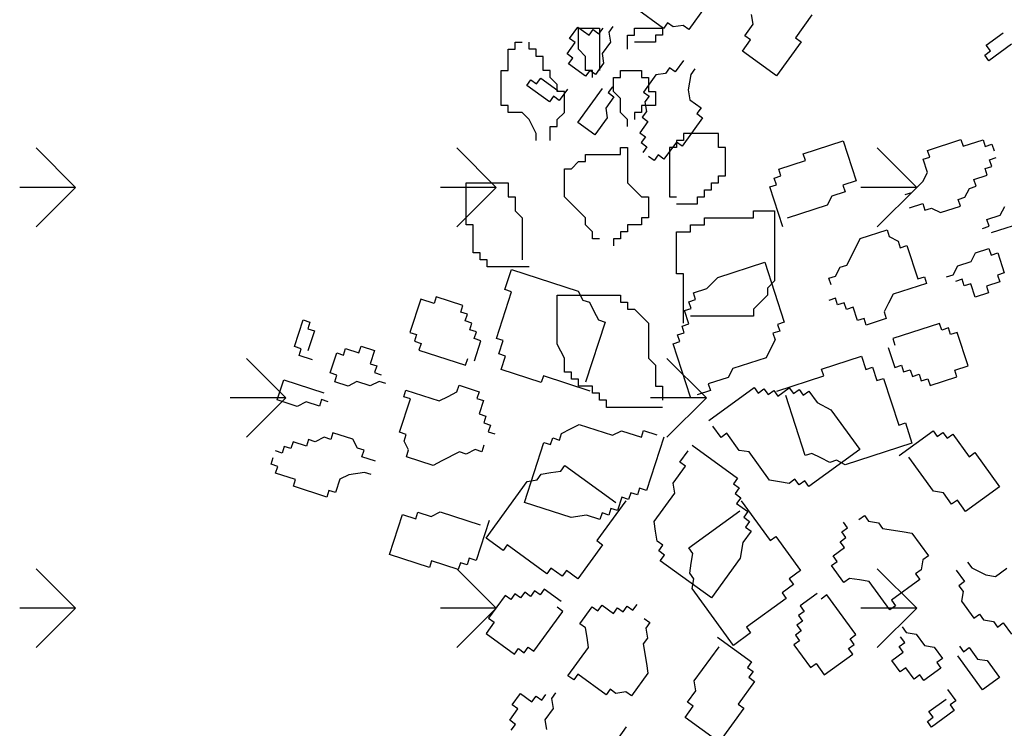
# Model space of a CAD drawing. Units: millimetres. Extents: x 1 to 783, y 1 to 120.
# Drawn here: x 549 to 550, y 76 to 76 of the extents above; entities that cross this region are included whole.
import ezdxf

# ---------------------------------------------------------------- set-up
doc = ezdxf.new("R2010")
doc.units = ezdxf.units.MM
doc.layers.add('VEGETACAO', color=72, linetype='Continuous')

msp = doc.modelspace()

# ---------------------------------------------------------------- linework, layer by layer
at = {"color": 74}
for p, q in [((549.11033, 76.14992), (549.07718, 76.18307)), ((549.46388, 76.14992), (549.43074, 76.18307)), ((549.81744, 76.14992), (549.78429, 76.18307)), ((549.11033, 76.14992), (549.06345, 76.14992)), ((549.11033, 76.14992), (549.07718, 76.11678)), ((549.46388, 76.14992), (549.41701, 76.14992)), ((549.46388, 76.14992), (549.43074, 76.11678)), ((549.81743, 76.14992), (549.77056, 76.14992)), ((549.81744, 76.14992), (549.78429, 76.11678)), ((549.28711, 75.97315), (549.25396, 76.00629)), ((549.64066, 75.97315), (549.60751, 76.00629)), ((549.2871, 75.97315), (549.24023, 75.97315)), ((549.28711, 75.97315), (549.25396, 75.94)), ((549.64066, 75.97315), (549.59378, 75.97315)), ((549.64066, 75.97315), (549.60751, 75.94)), ((549.11033, 75.79637), (549.07718, 75.82951)), ((549.46388, 75.79637), (549.43074, 75.82951)), ((549.81744, 75.79637), (549.78429, 75.82951)), ((549.11033, 75.79637), (549.06345, 75.79637)), ((549.11033, 75.79637), (549.07718, 75.76322)), ((549.46388, 75.79637), (549.41701, 75.79637)), ((549.46388, 75.79637), (549.43074, 75.76322)), ((549.81743, 75.79637), (549.77056, 75.79637)), ((549.81744, 75.79637), (549.78429, 75.76322))]:
    msp.add_line(p, q, dxfattribs=at)
at = {"layer": 'VEGETACAO'}
for p, q in [((549.60455, 76.28346), (549.58071, 76.30078)), ((549.63966, 76.3017), (549.62578, 76.28261)), ((549.67996, 76.287), (549.67866, 76.29524)), ((549.60801, 76.28823), (549.60455, 76.28346)), ((549.61278, 76.28477), (549.60801, 76.28823)), ((549.67303, 76.27746), (549.67996, 76.287)), ((549.72937, 76.29486), (549.7155, 76.27577)), ((549.52567, 76.27514), (549.5326, 76.28468)), ((549.5326, 76.28468), (549.54214, 76.27776)), ((549.53302, 76.28369), (549.5507, 76.28369)), ((549.53302, 76.26599), (549.53302, 76.28369)), ((549.54214, 76.27776), (549.5456, 76.28253)), ((549.5456, 76.28253), (549.55037, 76.27907)), ((549.55037, 76.27907), (549.55384, 76.28384)), ((549.5507, 76.28369), (549.5507, 76.24829)), ((549.56207, 76.28515), (549.55861, 76.28037)), ((549.55861, 76.28037), (549.5599, 76.27214)), ((549.58016, 76.28369), (549.60373, 76.28369)), ((549.58016, 76.27779), (549.58016, 76.28369)), ((549.60373, 76.28369), (549.60373, 76.27779)), ((549.62102, 76.28608), (549.61278, 76.28477)), ((549.62578, 76.28261), (549.62102, 76.28608)), ((549.8759, 76.26944), (549.8902, 76.27983)), ((549.47999, 76.27189), (549.48588, 76.27189)), ((549.47999, 76.26599), (549.47999, 76.27189)), ((549.49177, 76.26599), (549.49177, 76.27189)), ((549.5235, 76.26213), (549.53043, 76.27167)), ((549.53043, 76.27167), (549.52567, 76.27514)), ((549.5599, 76.27214), (549.55297, 76.26259)), ((549.57427, 76.27779), (549.58016, 76.27779)), ((549.57427, 76.26599), (549.57427, 76.27779)), ((549.59784, 76.27189), (549.58016, 76.27189)), ((549.59784, 76.27779), (549.59784, 76.27189)), ((549.60373, 76.27779), (549.59784, 76.27779)), ((549.67086, 76.26445), (549.67779, 76.27399)), ((549.67779, 76.27399), (549.67303, 76.27746)), ((549.72027, 76.2723), (549.69946, 76.24367)), ((549.7155, 76.27577), (549.72027, 76.2723)), ((549.4741, 76.24829), (549.4741, 76.26599)), ((549.4741, 76.26599), (549.47999, 76.26599)), ((549.49767, 76.26599), (549.49177, 76.26599)), ((549.49767, 76.26009), (549.49767, 76.26599)), ((549.52826, 76.25867), (549.5235, 76.26213)), ((549.53892, 76.26009), (549.53302, 76.26599)), ((549.55297, 76.26259), (549.55427, 76.25436)), ((549.69946, 76.24367), (549.67086, 76.26445)), ((549.8746, 76.2612), (549.87937, 76.26466)), ((549.87937, 76.26466), (549.8759, 76.26944)), ((549.89714, 76.27028), (549.87807, 76.25643)), ((549.50356, 76.26009), (549.49767, 76.26009)), ((549.50356, 76.24829), (549.50356, 76.26009)), ((549.5248, 76.25389), (549.52826, 76.25867)), ((549.5391, 76.2435), (549.5248, 76.25389)), ((549.53892, 76.24829), (549.53892, 76.26009)), ((549.55427, 76.25436), (549.54733, 76.24481)), ((549.62145, 76.25659), (549.61451, 76.24705)), ((549.87807, 76.25643), (549.8746, 76.2612)), ((549.4682, 76.2188), (549.4682, 76.24829)), ((549.4682, 76.24829), (549.4741, 76.24829)), ((549.50945, 76.24829), (549.50356, 76.24829)), ((549.50945, 76.24239), (549.50945, 76.24829)), ((549.54481, 76.24829), (549.53892, 76.24829)), ((549.54257, 76.24827), (549.5391, 76.2435)), ((549.54733, 76.24481), (549.54257, 76.24827)), ((549.54481, 76.24239), (549.54481, 76.24829)), ((549.56838, 76.24829), (549.58606, 76.24829)), ((549.56838, 76.24239), (549.56838, 76.24829)), ((549.58606, 76.24829), (549.58606, 76.24239)), ((549.60628, 76.24574), (549.59804, 76.24443)), ((549.60975, 76.25051), (549.60628, 76.24574)), ((549.61451, 76.24705), (549.60975, 76.25051)), ((549.63098, 76.24967), (549.62752, 76.24489)), ((549.48969, 76.23565), (549.49316, 76.24042)), ((549.49316, 76.24042), (549.49792, 76.23696)), ((549.49792, 76.23696), (549.50139, 76.24173)), ((549.50139, 76.24173), (549.51569, 76.23134)), ((549.51534, 76.23649), (549.50945, 76.24239)), ((549.56249, 76.23059), (549.56249, 76.24239)), ((549.56249, 76.24239), (549.56838, 76.24239)), ((549.58606, 76.24239), (549.59195, 76.24239)), ((549.59804, 76.24443), (549.58764, 76.23011)), ((549.59195, 76.24239), (549.59195, 76.23059)), ((549.62752, 76.24489), (549.62535, 76.23188)), ((549.50876, 76.22179), (549.48969, 76.23565)), ((549.51534, 76.23059), (549.51534, 76.23649)), ((549.52124, 76.23059), (549.51534, 76.23059)), ((549.52393, 76.23265), (549.51699, 76.2231)), ((549.52124, 76.2129), (549.52124, 76.23059)), ((549.53259, 76.20447), (549.5534, 76.23311)), ((549.56164, 76.23442), (549.55817, 76.22965)), ((549.55817, 76.22965), (549.56294, 76.22618)), ((549.56838, 76.2247), (549.56249, 76.23059)), ((549.58764, 76.23011), (549.59241, 76.22665)), ((549.59195, 76.23059), (549.59784, 76.23059)), ((549.59784, 76.23059), (549.59784, 76.2188)), ((549.62535, 76.23188), (549.62665, 76.22365)), ((549.51223, 76.22656), (549.50876, 76.22179)), ((549.51699, 76.2231), (549.51223, 76.22656)), ((549.56294, 76.22618), (549.556, 76.21664)), ((549.56838, 76.2129), (549.56838, 76.2247)), ((549.59241, 76.22665), (549.58894, 76.22187)), ((549.58894, 76.22187), (549.59024, 76.21364)), ((549.62665, 76.22365), (549.63618, 76.21672)), ((549.4741, 76.2188), (549.4682, 76.2188)), ((549.4741, 76.2129), (549.4741, 76.2188)), ((549.48588, 76.2129), (549.4741, 76.2129)), ((549.49177, 76.207), (549.48588, 76.2129)), ((549.51534, 76.207), (549.52124, 76.2129)), ((549.556, 76.21664), (549.5573, 76.2084)), ((549.57427, 76.207), (549.56838, 76.2129)), ((549.58016, 76.2129), (549.58016, 76.207)), ((549.58606, 76.2129), (549.58016, 76.2129)), ((549.58606, 76.2188), (549.58606, 76.2129)), ((549.59784, 76.2188), (549.58606, 76.2188)), ((549.59024, 76.21364), (549.58677, 76.20887)), ((549.63618, 76.21672), (549.63271, 76.21195)), ((549.49767, 76.1952), (549.49177, 76.207)), ((549.51534, 76.2011), (549.51534, 76.207)), ((549.5469, 76.19408), (549.53259, 76.20447)), ((549.5573, 76.2084), (549.5469, 76.19408)), ((549.57427, 76.2011), (549.57427, 76.207)), ((549.59154, 76.2054), (549.5846, 76.19586)), ((549.58677, 76.20887), (549.59154, 76.2054)), ((549.63748, 76.20848), (549.62014, 76.18462)), ((549.63271, 76.21195), (549.63748, 76.20848)), ((549.50945, 76.1893), (549.50945, 76.2011)), ((549.50945, 76.2011), (549.51534, 76.2011)), ((549.5846, 76.19586), (549.58937, 76.19239)), ((549.49767, 76.1893), (549.49767, 76.1952)), ((549.58937, 76.19239), (549.5859, 76.18762)), ((549.5859, 76.18762), (549.59067, 76.18416)), ((549.61538, 76.18808), (549.60497, 76.17376)), ((549.62014, 76.18462), (549.61538, 76.18808)), ((549.61552, 76.1893), (549.61552, 76.1834)), ((549.62141, 76.1893), (549.61552, 76.1893)), ((549.62141, 76.1952), (549.62141, 76.1893)), ((549.65088, 76.1952), (549.62141, 76.1952)), ((549.65088, 76.1834), (549.65088, 76.1952)), ((549.72207, 76.1781), (549.75573, 76.18903)), ((549.75573, 76.18903), (549.76666, 76.15541)), ((549.82655, 76.18107), (549.85461, 76.19018)), ((549.85461, 76.19018), (549.85643, 76.18458)), ((549.85643, 76.18458), (549.87326, 76.19005)), ((549.87326, 76.19005), (549.87508, 76.18444)), ((549.56838, 76.1775), (549.56838, 76.1834)), ((549.56838, 76.1834), (549.57427, 76.1834)), ((549.57427, 76.1834), (549.57427, 76.1539)), ((549.59067, 76.18416), (549.5872, 76.17938)), ((549.61552, 76.1834), (549.60963, 76.1834)), ((549.60963, 76.1834), (549.60963, 76.1421)), ((549.65677, 76.1834), (549.65088, 76.1834)), ((549.65677, 76.1598), (549.65677, 76.1834)), ((549.82837, 76.17546), (549.82655, 76.18107)), ((549.87508, 76.18444), (549.88069, 76.18626)), ((549.88069, 76.18626), (549.88251, 76.18066)), ((549.52713, 76.1657), (549.53302, 76.1716)), ((549.53302, 76.1716), (549.53892, 76.1716)), ((549.53892, 76.1775), (549.56838, 76.1775)), ((549.53892, 76.1716), (549.53892, 76.1775)), ((549.59674, 76.17246), (549.59197, 76.17592)), ((549.60021, 76.17723), (549.59674, 76.17246)), ((549.60497, 76.17376), (549.60021, 76.17723)), ((549.70144, 76.1652), (549.72389, 76.17249)), ((549.72389, 76.17249), (549.72207, 76.1781)), ((549.82276, 76.17364), (549.82837, 76.17546)), ((549.82641, 76.16243), (549.82276, 76.17364)), ((549.87872, 76.17323), (549.88433, 76.17506)), ((549.88054, 76.16763), (549.87872, 76.17323)), ((549.52124, 76.1421), (549.52124, 76.1657)), ((549.52124, 76.1657), (549.52713, 76.1657)), ((549.70326, 76.15959), (549.70144, 76.1652)), ((549.87493, 76.16581), (549.88054, 76.16763)), ((549.87675, 76.1602), (549.87493, 76.16581)), ((549.65088, 76.1539), (549.65088, 76.1598)), ((549.65088, 76.1598), (549.65677, 76.1598)), ((549.69765, 76.15777), (549.70326, 76.15959)), ((549.69947, 76.15217), (549.69765, 76.15777)), ((549.76666, 76.15541), (549.75543, 76.15176)), ((549.81322, 76.14575), (549.82262, 76.155)), ((549.82262, 76.155), (549.82641, 76.16243)), ((549.86553, 76.15656), (549.87675, 76.1602)), ((549.86735, 76.15095), (549.86553, 76.15656)), ((549.43874, 76.1539), (549.4741, 76.1539)), ((549.43874, 76.1185), (549.43874, 76.1539)), ((549.4741, 76.1539), (549.4741, 76.1421)), ((549.57427, 76.1539), (549.58016, 76.148)), ((549.58016, 76.148), (549.58606, 76.1421)), ((549.63909, 76.1421), (549.63909, 76.148)), ((549.63909, 76.148), (549.64498, 76.148)), ((549.64498, 76.1539), (549.65088, 76.1539)), ((549.64498, 76.148), (549.64498, 76.1539)), ((549.69386, 76.15034), (549.69947, 76.15217)), ((549.70479, 76.11672), (549.69386, 76.15034)), ((549.75543, 76.15176), (549.75726, 76.14616)), ((549.85795, 76.1417), (549.86174, 76.14913)), ((549.86174, 76.14913), (549.86735, 76.15095)), ((549.4741, 76.1421), (549.47999, 76.1421)), ((549.47999, 76.1421), (549.47999, 76.1303)), ((549.52713, 76.1362), (549.52124, 76.1421)), ((549.58606, 76.1421), (549.59195, 76.1421)), ((549.59195, 76.1421), (549.59195, 76.1244)), ((549.60963, 76.1421), (549.61552, 76.1421)), ((549.6332, 76.1421), (549.63909, 76.1421)), ((549.6332, 76.1362), (549.6332, 76.1421)), ((549.74603, 76.14251), (549.74224, 76.13508)), ((549.75726, 76.14616), (549.74603, 76.14251)), ((549.8076, 76.14393), (549.81322, 76.14575)), ((549.85234, 76.13988), (549.85795, 76.1417)), ((549.85416, 76.13427), (549.85234, 76.13988)), ((549.47999, 76.1303), (549.48588, 76.1244)), ((549.53892, 76.1244), (549.52713, 76.1362)), ((549.61552, 76.1362), (549.6332, 76.1362)), ((549.68034, 76.1303), (549.69802, 76.1303)), ((549.68034, 76.1244), (549.68034, 76.1303)), ((549.69802, 76.1303), (549.69802, 76.07131)), ((549.74224, 76.13508), (549.70858, 76.12415)), ((549.81125, 76.13272), (549.82247, 76.13637)), ((549.82247, 76.13637), (549.82429, 76.13076)), ((549.82429, 76.13076), (549.8299, 76.13259)), ((549.8299, 76.13259), (549.83733, 76.1288)), ((549.83733, 76.1288), (549.85416, 76.13427)), ((549.88768, 76.12658), (549.89147, 76.134)), ((549.48588, 76.1244), (549.48588, 76.08901)), ((549.53892, 76.1185), (549.53892, 76.1244)), ((549.58606, 76.1244), (549.58606, 76.1185)), ((549.59195, 76.1244), (549.58606, 76.1244)), ((549.63909, 76.1244), (549.68034, 76.1244)), ((549.63909, 76.1185), (549.63909, 76.1244)), ((549.87646, 76.12293), (549.88768, 76.12658)), ((549.87828, 76.11733), (549.87646, 76.12293)), ((549.91377, 76.12266), (549.8801, 76.11172)), ((549.44463, 76.1185), (549.43874, 76.1185)), ((549.44463, 76.09491), (549.44463, 76.1185)), ((549.54481, 76.1126), (549.53892, 76.1185)), ((549.58606, 76.1185), (549.57427, 76.1185)), ((549.57427, 76.1185), (549.57427, 76.1126)), ((549.62731, 76.1185), (549.63909, 76.1185)), ((549.62731, 76.1126), (549.62731, 76.1185)), ((549.77, 76.10693), (549.79245, 76.11422)), ((549.79245, 76.11422), (549.79427, 76.10862)), ((549.87267, 76.1155), (549.87828, 76.11733)), ((549.54481, 76.1067), (549.54481, 76.1126)), ((549.5507, 76.1067), (549.54481, 76.1067)), ((549.56249, 76.1067), (549.56249, 76.10081)), ((549.56838, 76.1067), (549.56249, 76.1067)), ((549.56838, 76.1126), (549.56838, 76.1067)), ((549.57427, 76.1126), (549.56838, 76.1126)), ((549.61552, 76.07721), (549.61552, 76.1126)), ((549.61552, 76.1126), (549.62731, 76.1126)), ((549.76621, 76.0995), (549.77, 76.10693)), ((549.79427, 76.10862), (549.8017, 76.10483)), ((549.8017, 76.10483), (549.80352, 76.09923)), ((549.75863, 76.08465), (549.76621, 76.0995)), ((549.80352, 76.09923), (549.80913, 76.10105)), ((549.80913, 76.10105), (549.81823, 76.07303)), ((549.86691, 76.09504), (549.87813, 76.09869)), ((549.87813, 76.09869), (549.87995, 76.09309)), ((549.45052, 76.09491), (549.44463, 76.09491)), ((549.45052, 76.08901), (549.45052, 76.09491)), ((549.45642, 76.08901), (549.45052, 76.08901)), ((549.45642, 76.08311), (549.45642, 76.08901)), ((549.86312, 76.08762), (549.86691, 76.09504)), ((549.87995, 76.09309), (549.88556, 76.09491)), ((549.88556, 76.09491), (549.89103, 76.0781)), ((549.49177, 76.08311), (549.45642, 76.08311)), ((549.4713, 76.06405), (549.47676, 76.08086)), ((549.47676, 76.08086), (549.53287, 76.06263)), ((549.65035, 76.07425), (549.68963, 76.08701)), ((549.68963, 76.08701), (549.70602, 76.03657)), ((549.74923, 76.0754), (549.75302, 76.08282)), ((549.75302, 76.08282), (549.75863, 76.08465)), ((549.84811, 76.07654), (549.8519, 76.08397)), ((549.8519, 76.08397), (549.86312, 76.08762)), ((549.62141, 76.07721), (549.61552, 76.07721)), ((549.62141, 76.03591), (549.62141, 76.07721)), ((549.64095, 76.065), (549.65035, 76.07425)), ((549.74362, 76.07357), (549.74923, 76.0754)), ((549.74544, 76.06797), (549.74362, 76.07357)), ((549.81823, 76.07303), (549.82385, 76.07485)), ((549.82385, 76.07485), (549.82567, 76.06925)), ((549.8425, 76.07472), (549.84811, 76.07654)), ((549.85554, 76.07276), (549.84993, 76.07094)), ((549.85736, 76.06716), (549.85554, 76.07276)), ((549.89103, 76.0781), (549.88542, 76.07627)), ((549.88542, 76.07627), (549.88724, 76.07067)), ((549.47691, 76.06223), (549.4713, 76.06405)), ((549.62973, 76.06135), (549.64095, 76.065)), ((549.69802, 76.07131), (549.69213, 76.06541)), ((549.69213, 76.06541), (549.69213, 76.05951)), ((549.82567, 76.06925), (549.79761, 76.06014)), ((549.86297, 76.06898), (549.85736, 76.06716)), ((549.86661, 76.05777), (549.86297, 76.06898)), ((549.88724, 76.07067), (549.87602, 76.06702)), ((549.87602, 76.06702), (549.87784, 76.06142)), ((549.40048, 76.05608), (549.39137, 76.02806)), ((549.4117, 76.05244), (549.40048, 76.05608)), ((549.41352, 76.05804), (549.4117, 76.05244)), ((549.43596, 76.05075), (549.41352, 76.05804)), ((549.46416, 76.023), (549.47691, 76.06223)), ((549.51534, 76.01821), (549.51534, 76.05951)), ((549.51534, 76.05951), (549.56838, 76.05951)), ((549.53287, 76.06263), (549.53666, 76.05521)), ((549.53666, 76.05521), (549.54227, 76.05338)), ((549.56838, 76.05951), (549.56838, 76.05361)), ((549.62594, 76.05392), (549.63155, 76.05575)), ((549.63155, 76.05575), (549.62973, 76.06135)), ((549.69213, 76.05951), (549.68623, 76.05361)), ((549.74908, 76.05676), (549.74347, 76.05494)), ((549.7509, 76.05115), (549.74908, 76.05676)), ((549.79761, 76.06014), (549.79382, 76.05271)), ((549.87784, 76.06142), (549.86661, 76.05777)), ((549.43414, 76.04515), (549.43596, 76.05075)), ((549.54227, 76.05338), (549.54606, 76.04596)), ((549.56838, 76.05361), (549.57427, 76.05361)), ((549.57427, 76.05361), (549.57427, 76.04771)), ((549.57427, 76.04771), (549.58016, 76.04771)), ((549.58016, 76.04771), (549.58606, 76.04181)), ((549.62215, 76.0465), (549.62776, 76.04832)), ((549.62776, 76.04832), (549.62594, 76.05392)), ((549.68623, 76.05361), (549.68034, 76.04771)), ((549.68034, 76.04771), (549.68034, 76.04181)), ((549.75652, 76.05298), (549.7509, 76.05115)), ((549.75834, 76.04737), (549.75652, 76.05298)), ((549.76395, 76.0492), (549.75834, 76.04737)), ((549.76759, 76.03799), (549.76395, 76.0492)), ((549.79382, 76.05271), (549.79003, 76.04528)), ((549.29446, 76.01618), (549.30175, 76.0386)), ((549.30175, 76.0386), (549.30736, 76.03677)), ((549.43975, 76.04332), (549.43414, 76.04515)), ((549.43793, 76.03772), (549.43975, 76.04332)), ((549.54606, 76.04596), (549.54985, 76.03853)), ((549.58606, 76.04181), (549.59195, 76.03591)), ((549.62579, 76.03529), (549.62215, 76.0465)), ((549.68034, 76.04181), (549.62731, 76.04181)), ((549.7732, 76.03981), (549.76759, 76.03799)), ((549.77502, 76.03421), (549.7732, 76.03981)), ((549.79185, 76.03968), (549.77502, 76.03421)), ((549.79003, 76.04528), (549.79185, 76.03968)), ((549.30736, 76.03677), (549.30554, 76.03117)), ((549.30554, 76.03117), (549.31115, 76.02934)), ((549.44354, 76.03589), (549.43793, 76.03772)), ((549.44172, 76.03029), (549.44354, 76.03589)), ((549.55546, 76.03671), (549.53907, 75.98627)), ((549.54985, 76.03853), (549.55546, 76.03671)), ((549.59195, 76.03591), (549.59195, 76.00641)), ((549.62018, 76.03346), (549.62579, 76.03529)), ((549.622, 76.02786), (549.62018, 76.03346)), ((549.70602, 76.03657), (549.70041, 76.03475)), ((549.70041, 76.03475), (549.70223, 76.02914)), ((549.83659, 76.03562), (549.79732, 76.02286)), ((549.83841, 76.03002), (549.83659, 76.03562)), ((549.84402, 76.03184), (549.83841, 76.03002)), ((549.84584, 76.02624), (549.84402, 76.03184)), ((549.31115, 76.02934), (549.30568, 76.01253)), ((549.39137, 76.02806), (549.39698, 76.02624)), ((549.39698, 76.02624), (549.39516, 76.02063)), ((549.44733, 76.02847), (549.44172, 76.03029)), ((549.44551, 76.02286), (549.44733, 76.02847)), ((549.45112, 76.02104), (549.44551, 76.02286)), ((549.46977, 76.02118), (549.46416, 76.023)), ((549.61639, 76.02604), (549.622, 76.02786)), ((549.61822, 76.02043), (549.61639, 76.02604)), ((549.70223, 76.02914), (549.69662, 76.02732)), ((549.69662, 76.02732), (549.69844, 76.02172)), ((549.79732, 76.02286), (549.79914, 76.01726)), ((549.85146, 76.02806), (549.84584, 76.02624)), ((549.86056, 76.00004), (549.85146, 76.02806)), ((549.30007, 76.01436), (549.29446, 76.01618)), ((549.29825, 76.00875), (549.30007, 76.01436)), ((549.33556, 76.00902), (549.33738, 76.01463)), ((549.33738, 76.01463), (549.3486, 76.01098)), ((549.3486, 76.01098), (549.35042, 76.01658)), ((549.35042, 76.01658), (549.36164, 76.01294)), ((549.39516, 76.02063), (549.40077, 76.01881)), ((549.40077, 76.01881), (549.39895, 76.01321)), ((549.44566, 76.00423), (549.45112, 76.02104)), ((549.46613, 76.00997), (549.46977, 76.02118)), ((549.52124, 76.00641), (549.51534, 76.01821)), ((549.6126, 76.01861), (549.61822, 76.02043)), ((549.62717, 75.97378), (549.6126, 76.01861)), ((549.69465, 76.01429), (549.69086, 76.00686)), ((549.69844, 76.02172), (549.69465, 76.01429)), ((549.79353, 76.01544), (549.79899, 75.99862)), ((549.30947, 76.0051), (549.29825, 76.00875)), ((549.32449, 75.99403), (549.32995, 76.01084)), ((549.32995, 76.01084), (549.33556, 76.00902)), ((549.36164, 76.01294), (549.358, 76.00173)), ((549.39895, 76.01321), (549.43823, 76.00045)), ((549.43823, 76.00045), (549.44005, 76.00605)), ((549.47174, 76.00814), (549.46613, 76.00997)), ((549.4681, 75.99694), (549.47174, 76.00814)), ((549.52124, 75.99461), (549.52124, 76.00641)), ((549.59195, 76.00641), (549.59784, 76.00051)), ((549.69086, 76.00686), (549.66281, 75.99775)), ((549.73742, 75.99721), (549.77108, 76.00814)), ((549.77108, 76.00814), (549.77473, 75.99694)), ((549.358, 76.00173), (549.36361, 75.99991)), ((549.36361, 75.99991), (549.36179, 75.9943)), ((549.59784, 76.00051), (549.59784, 75.98281)), ((549.66281, 75.99775), (549.65902, 75.99032)), ((549.73924, 75.9916), (549.73742, 75.99721)), ((549.77473, 75.99694), (549.78034, 75.99876)), ((549.78034, 75.99876), (549.78398, 75.98755)), ((549.79899, 75.99862), (549.8046, 76.00045)), ((549.8046, 76.00045), (549.80642, 75.99484)), ((549.84934, 75.99639), (549.86056, 76.00004)), ((549.3301, 75.99221), (549.32449, 75.99403)), ((549.32828, 75.9866), (549.3301, 75.99221)), ((549.36179, 75.9943), (549.3674, 75.99248)), ((549.50177, 75.986), (549.4681, 75.99694)), ((549.50359, 75.9916), (549.50177, 75.986)), ((549.54286, 75.97884), (549.50359, 75.9916)), ((549.52713, 75.99461), (549.52124, 75.99461)), ((549.52713, 75.98871), (549.52713, 75.99461)), ((549.65902, 75.99032), (549.64218, 75.98485)), ((549.69996, 75.97884), (549.73924, 75.9916)), ((549.78398, 75.98755), (549.78959, 75.98937)), ((549.78959, 75.98937), (549.80234, 75.95014)), ((549.80642, 75.99484), (549.81203, 75.99666)), ((549.81203, 75.99666), (549.81385, 75.99106)), ((549.81385, 75.99106), (549.81946, 75.99288)), ((549.81946, 75.99288), (549.82128, 75.98728)), ((549.82128, 75.98728), (549.8269, 75.9891)), ((549.8269, 75.9891), (549.82872, 75.9835)), ((549.82872, 75.9835), (549.85116, 75.99079)), ((549.85116, 75.99079), (549.84934, 75.99639)), ((549.2799, 75.97134), (549.28536, 75.98816)), ((549.28536, 75.98816), (549.31902, 75.97722)), ((549.3395, 75.98296), (549.32828, 75.9866)), ((549.34693, 75.98674), (549.3395, 75.98296)), ((549.35815, 75.98309), (549.34693, 75.98674)), ((549.36558, 75.98687), (549.35815, 75.98309)), ((549.37119, 75.98505), (549.36558, 75.98687)), ((549.43094, 75.97803), (549.43276, 75.98363)), ((549.43276, 75.98363), (549.4496, 75.97816)), ((549.53302, 75.98871), (549.52713, 75.98871)), ((549.53302, 75.98281), (549.53302, 75.98871)), ((549.54481, 75.98281), (549.53302, 75.98281)), ((549.54481, 75.97692), (549.54481, 75.98281)), ((549.59784, 75.98281), (549.60373, 75.98281)), ((549.60373, 75.98281), (549.60373, 75.97102)), ((549.64218, 75.98485), (549.644, 75.97925)), ((549.64265, 75.95416), (549.68079, 75.98187)), ((549.68079, 75.98187), (549.68426, 75.9771)), ((549.70073, 75.97448), (549.71026, 75.98141)), ((549.71026, 75.98141), (549.71373, 75.97663)), ((549.3862, 75.97398), (549.38802, 75.97958)), ((549.39181, 75.97215), (549.3862, 75.97398)), ((549.38802, 75.97958), (549.41608, 75.97047)), ((549.41608, 75.97047), (549.42351, 75.97425)), ((549.42351, 75.97425), (549.43094, 75.97803)), ((549.4496, 75.97816), (549.44777, 75.97256)), ((549.44777, 75.97256), (549.45339, 75.97074)), ((549.5507, 75.97692), (549.54481, 75.97692)), ((549.5507, 75.97102), (549.5507, 75.97692)), ((549.644, 75.97925), (549.63278, 75.9756)), ((549.68426, 75.9771), (549.68902, 75.98056)), ((549.68902, 75.98056), (549.69249, 75.97579)), ((549.69249, 75.97579), (549.69726, 75.97925)), ((549.69726, 75.97925), (549.70073, 75.97448)), ((549.72378, 75.92462), (549.7074, 75.97506)), ((549.71373, 75.97663), (549.7185, 75.9801)), ((549.7185, 75.9801), (549.72196, 75.97533)), ((549.72196, 75.97533), (549.72673, 75.97879)), ((549.72673, 75.97879), (549.73367, 75.96924)), ((549.29673, 75.96587), (549.2799, 75.97134)), ((549.30416, 75.96966), (549.29673, 75.96587)), ((549.31538, 75.96601), (549.30416, 75.96966)), ((549.3172, 75.97161), (549.31538, 75.96601)), ((549.32281, 75.96979), (549.3172, 75.97161)), ((549.38271, 75.94413), (549.39181, 75.97215)), ((549.45339, 75.97074), (549.44974, 75.95953)), ((549.55659, 75.97102), (549.5507, 75.97102)), ((549.55659, 75.96512), (549.55659, 75.97102)), ((549.60373, 75.96512), (549.55659, 75.96512)), ((549.73367, 75.96924), (549.74537, 75.96316)), ((549.44974, 75.95953), (549.45535, 75.95771)), ((549.45535, 75.95771), (549.45353, 75.9521)), ((549.74537, 75.96316), (549.76964, 75.92975)), ((549.45353, 75.9521), (549.45914, 75.95028)), ((549.45914, 75.95028), (549.45732, 75.94467)), ((549.52633, 75.94704), (549.53376, 75.95082)), ((549.53376, 75.95082), (549.56181, 75.9417)), ((549.65305, 75.93984), (549.64612, 75.94939)), ((549.80234, 75.95014), (549.80795, 75.95197)), ((549.80795, 75.95197), (549.81341, 75.93515)), ((549.31932, 75.93995), (549.31189, 75.93617)), ((549.32493, 75.93812), (549.31932, 75.93995)), ((549.32675, 75.94373), (549.32493, 75.93812)), ((549.34358, 75.93826), (549.32675, 75.94373)), ((549.38832, 75.94231), (549.38271, 75.94413)), ((549.3865, 75.93671), (549.38832, 75.94231)), ((549.45732, 75.94467), (549.46293, 75.94285)), ((549.50964, 75.93387), (549.51146, 75.93947)), ((549.51146, 75.93947), (549.51707, 75.93765)), ((549.51707, 75.93765), (549.51889, 75.94326)), ((549.51889, 75.94326), (549.52633, 75.94704)), ((549.56181, 75.9417), (549.56924, 75.94548)), ((549.56924, 75.94548), (549.58608, 75.94002)), ((549.58608, 75.94002), (549.5879, 75.94562)), ((549.5879, 75.94562), (549.59912, 75.94197)), ((549.60473, 75.94015), (549.59016, 75.89532)), ((549.65782, 75.94331), (549.65305, 75.93984)), ((549.66822, 75.92899), (549.65782, 75.94331)), ((549.80258, 75.92452), (549.83119, 75.9453)), ((549.83119, 75.9453), (549.83465, 75.94052)), ((549.83465, 75.94052), (549.83942, 75.94399)), ((549.83942, 75.94399), (549.84289, 75.93921)), ((549.84289, 75.93921), (549.84766, 75.94268)), ((549.84766, 75.94268), (549.86153, 75.92359)), ((549.2858, 75.93225), (549.28398, 75.92664)), ((549.29141, 75.93043), (549.2858, 75.93225)), ((549.29323, 75.93603), (549.29141, 75.93043)), ((549.30446, 75.93238), (549.29323, 75.93603)), ((549.30628, 75.93799), (549.30446, 75.93238)), ((549.31189, 75.93617), (549.30628, 75.93799)), ((549.34737, 75.93083), (549.34358, 75.93826)), ((549.39029, 75.92928), (549.3865, 75.93671)), ((549.45368, 75.93347), (549.45186, 75.92786)), ((549.48764, 75.88525), (549.50403, 75.93569)), ((549.50403, 75.93569), (549.50964, 75.93387)), ((549.62878, 75.93338), (549.66692, 75.90567)), ((549.81341, 75.93515), (549.7573, 75.91692)), ((549.27473, 75.91726), (549.27655, 75.92286)), ((549.28398, 75.92664), (549.27837, 75.92847)), ((549.35298, 75.92901), (549.34737, 75.93083)), ((549.35116, 75.9234), (549.35298, 75.92901)), ((549.36238, 75.91976), (549.35116, 75.9234)), ((549.38847, 75.92367), (549.39029, 75.92928)), ((549.41091, 75.91638), (549.38847, 75.92367)), ((549.43321, 75.92773), (549.41834, 75.92016)), ((549.43882, 75.9259), (549.43321, 75.92773)), ((549.44625, 75.92968), (549.43882, 75.9259)), ((549.45186, 75.92786), (549.44625, 75.92968)), ((549.61838, 75.91906), (549.62531, 75.92861)), ((549.67646, 75.92768), (549.66822, 75.92899)), ((549.6938, 75.90382), (549.67646, 75.92768)), ((549.7294, 75.92644), (549.72378, 75.92462)), ((549.76964, 75.92975), (549.72674, 75.89858)), ((549.73683, 75.92266), (549.7294, 75.92644)), ((549.83162, 75.89457), (549.81082, 75.92321)), ((549.86153, 75.92359), (549.86629, 75.92705)), ((549.86629, 75.92705), (549.8871, 75.89841)), ((549.28034, 75.91544), (549.27473, 75.91726)), ((549.27852, 75.90983), (549.28034, 75.91544)), ((549.41834, 75.92016), (549.41091, 75.91638)), ((549.51826, 75.91159), (549.52173, 75.91636)), ((549.52173, 75.91636), (549.56463, 75.88519)), ((549.61274, 75.90128), (549.62314, 75.9156)), ((549.62314, 75.9156), (549.61838, 75.91906)), ((549.74426, 75.91888), (549.73683, 75.92266)), ((549.74987, 75.9207), (549.74426, 75.91888)), ((549.7573, 75.91692), (549.74987, 75.9207)), ((549.29535, 75.90436), (549.27852, 75.90983)), ((549.34009, 75.90841), (549.33266, 75.90463)), ((549.35313, 75.91037), (549.34009, 75.90841)), ((549.35874, 75.90855), (549.35313, 75.91037)), ((549.49832, 75.9042), (549.50179, 75.90897)), ((549.50179, 75.90897), (549.51002, 75.91028)), ((549.51002, 75.91028), (549.51826, 75.91159)), ((549.29353, 75.89876), (549.29535, 75.90436)), ((549.32158, 75.88964), (549.29353, 75.89876)), ((549.33266, 75.90463), (549.32902, 75.89342)), ((549.45541, 75.85516), (549.49009, 75.90289)), ((549.49009, 75.90289), (549.49832, 75.9042)), ((549.61404, 75.89304), (549.61274, 75.90128)), ((549.66692, 75.90567), (549.66345, 75.9009)), ((549.66345, 75.9009), (549.66822, 75.89743)), ((549.70203, 75.90251), (549.6938, 75.90382)), ((549.71027, 75.9012), (549.70203, 75.90251)), ((549.71503, 75.90466), (549.71027, 75.9012)), ((549.7185, 75.89989), (549.71503, 75.90466)), ((549.72327, 75.90335), (549.7185, 75.89989)), ((549.72674, 75.89858), (549.72327, 75.90335)), ((549.8871, 75.89841), (549.8585, 75.87763)), ((549.3234, 75.89525), (549.32158, 75.88964)), ((549.32902, 75.89342), (549.3234, 75.89525)), ((549.57712, 75.89336), (549.5753, 75.88775)), ((549.58273, 75.89153), (549.57712, 75.89336)), ((549.58455, 75.89714), (549.58273, 75.89153)), ((549.59016, 75.89532), (549.58455, 75.89714)), ((549.5967, 75.86918), (549.61404, 75.89304)), ((549.66822, 75.89743), (549.66475, 75.89266)), ((549.66475, 75.89266), (549.66952, 75.8892)), ((549.83986, 75.89326), (549.83162, 75.89457)), ((549.84679, 75.88371), (549.83986, 75.89326)), ((549.52692, 75.87249), (549.48764, 75.88525)), ((549.57287, 75.8865), (549.54859, 75.85309)), ((549.56969, 75.88958), (549.56605, 75.87837)), ((549.5753, 75.88775), (549.56969, 75.88958)), ((549.66952, 75.8892), (549.66605, 75.88443)), ((549.66605, 75.88443), (549.67558, 75.8775)), ((549.66996, 75.8865), (549.69423, 75.85309)), ((549.85156, 75.88718), (549.84679, 75.88371)), ((549.8585, 75.87763), (549.85156, 75.88718)), ((549.3742, 75.84157), (549.38512, 75.87519)), ((549.38512, 75.87519), (549.39634, 75.87155)), ((549.39634, 75.87155), (549.39817, 75.87715)), ((549.39817, 75.87715), (549.40939, 75.87351)), ((549.40939, 75.87351), (549.41682, 75.87729)), ((549.41682, 75.87729), (549.45048, 75.86635)), ((549.53996, 75.87445), (549.52692, 75.87249)), ((549.55118, 75.87081), (549.53996, 75.87445)), ((549.553, 75.87641), (549.55118, 75.87081)), ((549.55861, 75.87459), (549.553, 75.87641)), ((549.56043, 75.88019), (549.55861, 75.87459)), ((549.56605, 75.87837), (549.56043, 75.88019)), ((549.62575, 75.84709), (549.66866, 75.87826)), ((549.67558, 75.8775), (549.67212, 75.87273)), ((549.76878, 75.87079), (549.77355, 75.87425)), ((549.77355, 75.87425), (549.77701, 75.86948)), ((549.45792, 75.87013), (549.44699, 75.8365)), ((549.598, 75.86094), (549.5967, 75.86918)), ((549.67212, 75.87273), (549.67688, 75.86926)), ((549.67688, 75.86926), (549.67342, 75.86449)), ((549.75924, 75.86386), (549.75578, 75.86863)), ((549.77701, 75.86948), (549.78525, 75.86817)), ((549.78525, 75.86817), (549.78872, 75.8634)), ((549.5993, 75.85271), (549.598, 75.86094)), ((549.67818, 75.86103), (549.67125, 75.85148)), ((549.67342, 75.86449), (549.67818, 75.86103)), ((549.69423, 75.85309), (549.699, 75.85655)), ((549.699, 75.85655), (549.71981, 75.82791)), ((549.75448, 75.8604), (549.75924, 75.86386)), ((549.75795, 75.85562), (549.75448, 75.8604)), ((549.78872, 75.8634), (549.80519, 75.86078)), ((549.80519, 75.86078), (549.81342, 75.85947)), ((549.81342, 75.85947), (549.82729, 75.84038)), ((549.46971, 75.84477), (549.45541, 75.85516)), ((549.47318, 75.84954), (549.46971, 75.84477)), ((549.50655, 75.8253), (549.47318, 75.84954)), ((549.55336, 75.84962), (549.53255, 75.82099)), ((549.54859, 75.85309), (549.55336, 75.84962)), ((549.60407, 75.84924), (549.5993, 75.85271)), ((549.6006, 75.84447), (549.60407, 75.84924)), ((549.67125, 75.85148), (549.66908, 75.83847)), ((549.75318, 75.85216), (549.75795, 75.85562)), ((549.75665, 75.84739), (549.75318, 75.85216)), ((549.40786, 75.83063), (549.3742, 75.84157)), ((549.60537, 75.84101), (549.6006, 75.84447)), ((549.6019, 75.83623), (549.60537, 75.84101)), ((549.62922, 75.84232), (549.62575, 75.84709)), ((549.62792, 75.83408), (549.62922, 75.84232)), ((549.74711, 75.84046), (549.75665, 75.84739)), ((549.75058, 75.83569), (549.74711, 75.84046)), ((549.82729, 75.84038), (549.82253, 75.83691)), ((549.40968, 75.83623), (549.40786, 75.83063)), ((549.43213, 75.82894), (549.40968, 75.83623)), ((549.43395, 75.83455), (549.43213, 75.82894)), ((549.43956, 75.83272), (549.43395, 75.83455)), ((549.44138, 75.83833), (549.43956, 75.83272)), ((549.44699, 75.8365), (549.44138, 75.83833)), ((549.64481, 75.80506), (549.6019, 75.83623)), ((549.62662, 75.82584), (549.62792, 75.83408)), ((549.66908, 75.83847), (549.64481, 75.80506)), ((549.74581, 75.83222), (549.75058, 75.83569)), ((549.75621, 75.81791), (549.74581, 75.83222)), ((549.82253, 75.83691), (549.82123, 75.82868)), ((549.86023, 75.83514), (549.8637, 75.83037)), ((549.51002, 75.83007), (549.50655, 75.8253)), ((549.51955, 75.82314), (549.51002, 75.83007)), ((549.52302, 75.82791), (549.51955, 75.82314)), ((549.53255, 75.82099), (549.52302, 75.82791)), ((549.63009, 75.82107), (549.62662, 75.82584)), ((549.71981, 75.82791), (549.71027, 75.82099)), ((549.82123, 75.82868), (549.81646, 75.82521)), ((549.81646, 75.82521), (549.81993, 75.82044)), ((549.8507, 75.82821), (549.85763, 75.81867)), ((549.8637, 75.83037), (549.8754, 75.82429)), ((549.8754, 75.82429), (549.88364, 75.82298)), ((549.88364, 75.82298), (549.89317, 75.8299)), ((549.62879, 75.81283), (549.63009, 75.82107)), ((549.71374, 75.81621), (549.70421, 75.80929)), ((549.71027, 75.82099), (549.71374, 75.81621)), ((549.76098, 75.82137), (549.75621, 75.81791)), ((549.76922, 75.82006), (549.76098, 75.82137)), ((549.77745, 75.81875), (549.76922, 75.82006)), ((549.79479, 75.79489), (549.77745, 75.81875)), ((549.81993, 75.82044), (549.79609, 75.80312)), ((549.85763, 75.81867), (549.85287, 75.8152)), ((549.85287, 75.8152), (549.85633, 75.81043)), ((549.47144, 75.80705), (549.45757, 75.78796)), ((549.47621, 75.80359), (549.47144, 75.80705)), ((549.47968, 75.80836), (549.47621, 75.80359)), ((549.48444, 75.8049), (549.47968, 75.80836)), ((549.48791, 75.80967), (549.48444, 75.8049)), ((549.49268, 75.8062), (549.48791, 75.80967)), ((549.49615, 75.81098), (549.49268, 75.8062)), ((549.50091, 75.80751), (549.49615, 75.81098)), ((549.50438, 75.81229), (549.50091, 75.80751)), ((549.51868, 75.8019), (549.50438, 75.81229)), ((549.66347, 75.76511), (549.62879, 75.81283)), ((549.70421, 75.80929), (549.70767, 75.80451)), ((549.73368, 75.80882), (549.71938, 75.79843)), ((549.74191, 75.80751), (549.73715, 75.80405)), ((549.76619, 75.7741), (549.74191, 75.80751)), ((549.85633, 75.81043), (549.85503, 75.80219)), ((549.54945, 75.79412), (549.55292, 75.7989)), ((549.55292, 75.7989), (549.56246, 75.79197)), ((549.57893, 75.79459), (549.58239, 75.79936)), ((549.70767, 75.80451), (549.6743, 75.78027)), ((549.79609, 75.80312), (549.79956, 75.79835)), ((549.85503, 75.80219), (549.86544, 75.78788)), ((549.49571, 75.76025), (549.51998, 75.79366)), ((549.51998, 75.79366), (549.51522, 75.79712)), ((549.53428, 75.78327), (549.54469, 75.79759)), ((549.54469, 75.79759), (549.54945, 75.79412)), ((549.56246, 75.79197), (549.56592, 75.79674)), ((549.56592, 75.79674), (549.57069, 75.79328)), ((549.57069, 75.79328), (549.57416, 75.79805)), ((549.57416, 75.79805), (549.57893, 75.79459)), ((549.72284, 75.79366), (549.71808, 75.7902)), ((549.71938, 75.79843), (549.72284, 75.79366)), ((549.79956, 75.79835), (549.79479, 75.79489)), ((549.86544, 75.78788), (549.8702, 75.79134)), ((549.8702, 75.79134), (549.87367, 75.78657)), ((549.46234, 75.7845), (549.4554, 75.77495)), ((549.45757, 75.78796), (549.46234, 75.7845)), ((549.53905, 75.77981), (549.53428, 75.78327)), ((549.58846, 75.78766), (549.59323, 75.7842)), ((549.59323, 75.7842), (549.58976, 75.77942)), ((549.72154, 75.78542), (549.71678, 75.78196)), ((549.71808, 75.7902), (549.72154, 75.78542)), ((549.87367, 75.78657), (549.88191, 75.78526)), ((549.88191, 75.78526), (549.88537, 75.78049)), ((549.88537, 75.78049), (549.89014, 75.78395)), ((549.89014, 75.78395), (549.89708, 75.7744)), ((549.4554, 75.77495), (549.47924, 75.75763)), ((549.54035, 75.77157), (549.53905, 75.77981)), ((549.58976, 75.77942), (549.59106, 75.77119)), ((549.67777, 75.7755), (549.66347, 75.76511)), ((549.6743, 75.78027), (549.67777, 75.7755)), ((549.72024, 75.77719), (549.71548, 75.77372)), ((549.71678, 75.78196), (549.72024, 75.77719)), ((549.76142, 75.77064), (549.76619, 75.7741)), ((549.80519, 75.78057), (549.80866, 75.77579)), ((549.80866, 75.77579), (549.8169, 75.77449)), ((549.8169, 75.77449), (549.82383, 75.76494)), ((549.54165, 75.76333), (549.54035, 75.77157)), ((549.59106, 75.77119), (549.58759, 75.76641)), ((549.58759, 75.76641), (549.59019, 75.74994)), ((549.65001, 75.77211), (549.67861, 75.75133)), ((549.71894, 75.76895), (549.71418, 75.76549)), ((549.71418, 75.76549), (549.72805, 75.7464)), ((549.71548, 75.77372), (549.71894, 75.76895)), ((549.76012, 75.7624), (549.76489, 75.76587)), ((549.76489, 75.76587), (549.76142, 75.77064)), ((549.80259, 75.76409), (549.80736, 75.76756)), ((549.80736, 75.76756), (549.80389, 75.77233)), ((549.47924, 75.75763), (549.48271, 75.7624)), ((549.48271, 75.7624), (549.48747, 75.75894)), ((549.48747, 75.75894), (549.49094, 75.76371)), ((549.49094, 75.76371), (549.49571, 75.76025)), ((549.52431, 75.73947), (549.54165, 75.76333)), ((549.6305, 75.73524), (549.6513, 75.76388)), ((549.73975, 75.74031), (549.76359, 75.75763)), ((549.76359, 75.75763), (549.76012, 75.7624)), ((549.79653, 75.75239), (549.80606, 75.75932)), ((549.80606, 75.75932), (549.80259, 75.76409)), ((549.82383, 75.76494), (549.83207, 75.76363)), ((549.83207, 75.76363), (549.839, 75.75409)), ((549.8533, 75.76448), (549.85677, 75.7597)), ((549.85677, 75.7597), (549.86154, 75.76317)), ((549.86154, 75.76317), (549.86847, 75.75362)), ((549.59019, 75.74994), (549.59149, 75.74171)), ((549.67861, 75.75133), (549.67514, 75.74656)), ((549.72805, 75.7464), (549.73282, 75.74986)), ((549.73282, 75.74986), (549.73975, 75.74031)), ((549.80346, 75.74285), (549.79653, 75.75239)), ((549.839, 75.75409), (549.83423, 75.75062)), ((549.83423, 75.75062), (549.8377, 75.74585)), ((549.87281, 75.7276), (549.852, 75.75624)), ((549.86847, 75.75362), (549.87671, 75.75231)), ((549.87671, 75.75231), (549.88711, 75.73799)), ((549.53255, 75.74078), (549.52908, 75.736)), ((549.55638, 75.72346), (549.53255, 75.74078)), ((549.59149, 75.74171), (549.57762, 75.72261)), ((549.67514, 75.74656), (549.67991, 75.7431)), ((549.67991, 75.7431), (549.67644, 75.73832)), ((549.80823, 75.74631), (549.80346, 75.74285)), ((549.81516, 75.73677), (549.80823, 75.74631)), ((549.8377, 75.74585), (549.8234, 75.73546)), ((549.52908, 75.736), (549.52431, 75.73947)), ((549.6318, 75.72701), (549.6305, 75.73524)), ((549.68121, 75.73486), (549.66734, 75.71577)), ((549.67644, 75.73832), (549.68121, 75.73486)), ((549.81993, 75.74023), (549.81516, 75.73677)), ((549.8234, 75.73546), (549.81993, 75.74023)), ((549.88711, 75.73799), (549.87281, 75.7276)), ((549.4775, 75.71514), (549.48444, 75.72469)), ((549.48444, 75.72469), (549.49397, 75.71776)), ((549.51391, 75.72515), (549.51044, 75.72038)), ((549.55985, 75.72823), (549.55638, 75.72346)), ((549.56462, 75.72477), (549.55985, 75.72823)), ((549.57285, 75.72608), (549.56462, 75.72477)), ((549.57762, 75.72261), (549.57285, 75.72608)), ((549.62486, 75.71746), (549.6318, 75.72701)), ((549.84334, 75.72807), (549.85027, 75.71852)), ((549.49397, 75.71776), (549.49744, 75.72253)), ((549.49744, 75.72253), (549.50221, 75.71907)), ((549.50221, 75.71907), (549.50567, 75.72384)), ((549.51044, 75.72038), (549.51174, 75.71214)), ((549.62963, 75.714), (549.62486, 75.71746)), ((549.82774, 75.70944), (549.84204, 75.71983)), ((549.85027, 75.71852), (549.84551, 75.71506)), ((549.47533, 75.70213), (549.48227, 75.71168)), ((549.48227, 75.71168), (549.4775, 75.71514)), ((549.51174, 75.71214), (549.50481, 75.70259)), ((549.6227, 75.70445), (549.62963, 75.714)), ((549.6721, 75.71231), (549.6513, 75.68367)), ((549.66734, 75.71577), (549.6721, 75.71231)), ((549.8312, 75.70467), (549.82774, 75.70944)), ((549.84897, 75.71028), (549.8299, 75.69643)), ((549.84551, 75.71506), (549.84897, 75.71028)), ((549.4801, 75.69867), (549.47533, 75.70213)), ((549.50481, 75.70259), (549.50611, 75.69436)), ((549.6513, 75.68367), (549.6227, 75.70445)), ((549.82644, 75.7012), (549.8312, 75.70467)), ((549.8299, 75.69643), (549.82644, 75.7012)), ((549.47663, 75.69389), (549.4801, 75.69867)), ((549.57329, 75.6966), (549.56635, 75.68705))]:
    msp.add_line(p, q, dxfattribs=at)

doc.saveas('drawing.dxf')
